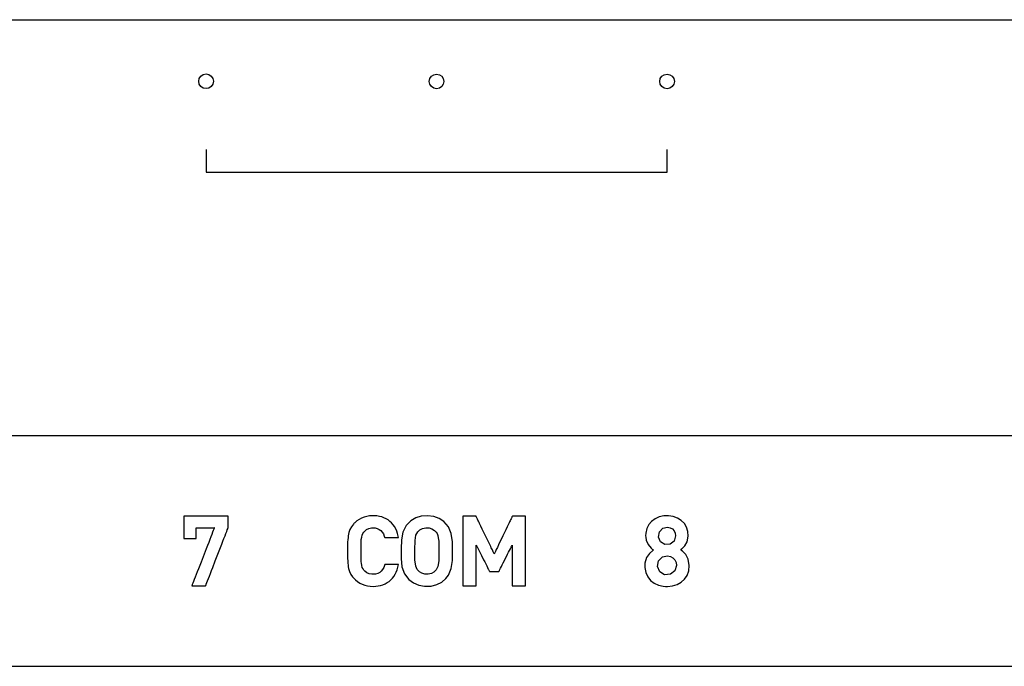
# Model space of a CAD drawing. Units: millimetres. Extents: x -420 to 210, y -446 to 166.
# Drawn here: x -67 to -46, y 20 to 34 of the extents above; entities that cross this region are included whole.
import ezdxf

# ---------------------------------------------------------------- set-up
doc = ezdxf.new("R2010")
doc.units = ezdxf.units.MM
doc.header["$MEASUREMENT"] = 0

msp = doc.modelspace()

# ---------------------------------------------------------------- linework, layer by layer
for points in [[(-94.905, 34.376), (-91.911, 34.376), (-88.761, 34.376), (-85.468, 34.376), (-82.043, 34.376), (-78.5, 34.376), (-74.85, 34.376), (-71.106, 34.376), (-67.28, 34.376), (-59.433, 34.376), (-51.407, 34.376), (-35.218, 34.376)], [(-62.908, 31.562), (-62.908, 31.561), (-62.908, 31.557), (-62.908, 31.55), (-62.908, 31.541), (-62.908, 31.517), (-62.908, 31.485), (-62.908, 31.448), (-62.908, 31.407), (-62.908, 31.317), (-62.908, 31.227), (-62.908, 31.186), (-62.908, 31.148), (-62.908, 31.117), (-62.908, 31.093), (-62.908, 31.084), (-62.908, 31.077), (-62.908, 31.073), (-62.908, 31.072), (-62.907, 31.072), (-62.901, 31.072), (-62.892, 31.072), (-62.88, 31.072), (-62.864, 31.072), (-62.845, 31.072), (-62.822, 31.072), (-62.796, 31.072), (-62.767, 31.072), (-62.735, 31.072), (-62.699, 31.072), (-62.661, 31.072), (-62.62, 31.072), (-62.576, 31.072), (-62.528, 31.072), (-62.479, 31.072), (-62.426, 31.072), (-62.371, 31.072), (-62.313, 31.072), (-62.252, 31.072), (-62.189, 31.072), (-62.124, 31.072), (-62.056, 31.072), (-61.985, 31.072), (-61.913, 31.072), (-61.838, 31.072), (-61.682, 31.072), (-61.518, 31.072), (-61.346, 31.072), (-61.166, 31.072), (-60.98, 31.072), (-60.787, 31.072), (-60.589, 31.072), (-60.384, 31.072), (-60.175, 31.072), (-59.961, 31.072), (-59.744, 31.072), (-59.522, 31.072), (-59.297, 31.072), (-59.07, 31.072), (-58.84, 31.072), (-58.376, 31.072), (-57.907, 31.072), (-57.439, 31.072), (-56.974, 31.072), (-56.745, 31.072), (-56.517, 31.072), (-56.292, 31.072), (-56.071, 31.072), (-55.853, 31.072), (-55.639, 31.072), (-55.43, 31.072), (-55.226, 31.072), (-55.027, 31.072), (-54.835, 31.072), (-54.648, 31.072), (-54.469, 31.072), (-54.297, 31.072), (-54.133, 31.072), (-53.977, 31.072), (-53.902, 31.072), (-53.829, 31.072), (-53.759, 31.072), (-53.691, 31.072), (-53.626, 31.072), (-53.562, 31.072), (-53.502, 31.072), (-53.444, 31.072), (-53.389, 31.072), (-53.336, 31.072), (-53.286, 31.072), (-53.239, 31.072), (-53.195, 31.072), (-53.153, 31.072), (-53.115, 31.072), (-53.08, 31.072), (-53.048, 31.072), (-53.019, 31.072), (-52.993, 31.072), (-52.97, 31.072), (-52.951, 31.072), (-52.935, 31.072), (-52.922, 31.072), (-52.913, 31.072), (-52.908, 31.072), (-52.906, 31.072), (-52.906, 31.073), (-52.906, 31.077), (-52.906, 31.084), (-52.906, 31.093), (-52.906, 31.117), (-52.906, 31.148), (-52.906, 31.186), (-52.906, 31.227), (-52.906, 31.317), (-52.906, 31.407), (-52.906, 31.448), (-52.906, 31.485), (-52.906, 31.517), (-52.906, 31.541), (-52.906, 31.55), (-52.906, 31.557), (-52.906, 31.561), (-52.906, 31.562)], [(-43.388, 25.352), (-57.109, 25.352), (-63.822, 25.352), (-67.111, 25.352), (-70.345, 25.352), (-73.514, 25.352), (-76.611, 25.352), (-79.626, 25.352), (-82.551, 25.352), (-85.378, 25.352), (-88.098, 25.352), (-90.702, 25.352), (-93.183, 25.352), (-95.531, 25.352)], [(-96.529, 20.352), (-94.243, 20.352), (-91.821, 20.352), (-89.27, 20.352), (-86.601, 20.352), (-83.82, 20.352), (-80.938, 20.352), (-77.962, 20.352), (-74.9, 20.352), (-71.762, 20.352), (-68.556, 20.352), (-65.29, 20.352), (-58.613, 20.352), (-51.8, 20.352), (-44.919, 20.352)]]:
    msp.add_lwpolyline(points)
for points in [[(-62.431, 23.358), (-62.431, 23.362), (-62.431, 23.374), (-62.431, 23.392), (-62.431, 23.415), (-62.431, 23.47), (-62.431, 23.527), (-62.431, 23.553), (-62.431, 23.575), (-62.431, 23.592), (-62.431, 23.603), (-62.432, 23.605), (-62.439, 23.605), (-62.455, 23.605), (-62.477, 23.605), (-62.506, 23.605), (-62.541, 23.605), (-62.581, 23.605), (-62.625, 23.605), (-62.673, 23.605), (-62.777, 23.605), (-63, 23.605), (-63.107, 23.605), (-63.158, 23.605), (-63.205, 23.605), (-63.248, 23.605), (-63.287, 23.605), (-63.321, 23.605), (-63.349, 23.605), (-63.37, 23.605), (-63.384, 23.605), (-63.39, 23.605), (-63.39, 23.604), (-63.39, 23.599), (-63.39, 23.589), (-63.39, 23.576), (-63.39, 23.561), (-63.39, 23.521), (-63.39, 23.473), (-63.39, 23.419), (-63.39, 23.363), (-63.39, 23.307), (-63.39, 23.253), (-63.39, 23.205), (-63.39, 23.165), (-63.39, 23.15), (-63.39, 23.137), (-63.39, 23.128), (-63.39, 23.122), (-63.388, 23.121), (-63.379, 23.121), (-63.362, 23.121), (-63.339, 23.121), (-63.312, 23.121), (-63.283, 23.121), (-63.222, 23.121), (-63.194, 23.121), (-63.168, 23.121), (-63.148, 23.121), (-63.134, 23.121), (-63.127, 23.121), (-63.127, 23.123), (-63.127, 23.133), (-63.127, 23.15), (-63.127, 23.171), (-63.127, 23.196), (-63.127, 23.25), (-63.127, 23.303), (-63.127, 23.325), (-63.127, 23.342), (-63.127, 23.354), (-63.127, 23.358), (-63.126, 23.358), (-63.12, 23.358), (-63.112, 23.358), (-63.101, 23.358), (-63.072, 23.358), (-63.035, 23.358), (-62.993, 23.358), (-62.947, 23.358), (-62.855, 23.358), (-62.814, 23.358), (-62.778, 23.358), (-62.751, 23.358), (-62.741, 23.358), (-62.734, 23.358), (-62.73, 23.358), (-62.73, 23.357), (-62.731, 23.353), (-62.734, 23.347), (-62.737, 23.338), (-62.741, 23.327), (-62.753, 23.297), (-62.768, 23.259), (-62.785, 23.213), (-62.806, 23.161), (-62.828, 23.103), (-62.853, 23.04), (-62.879, 22.973), (-62.906, 22.903), (-63.019, 22.611), (-63.047, 22.539), (-63.074, 22.469), (-63.1, 22.403), (-63.124, 22.341), (-63.146, 22.284), (-63.166, 22.233), (-63.183, 22.189), (-63.197, 22.152), (-63.208, 22.125), (-63.212, 22.114), (-63.215, 22.106), (-63.217, 22.101), (-63.218, 22.099), (-63.217, 22.098), (-63.208, 22.098), (-63.191, 22.098), (-63.166, 22.098), (-63.137, 22.098), (-63.069, 22.098), (-63.001, 22.098), (-62.972, 22.098), (-62.947, 22.098), (-62.93, 22.098), (-62.921, 22.098), (-62.919, 22.1), (-62.917, 22.105), (-62.914, 22.113), (-62.911, 22.122), (-62.906, 22.135), (-62.894, 22.166), (-62.878, 22.206), (-62.86, 22.253), (-62.839, 22.306), (-62.816, 22.365), (-62.791, 22.429), (-62.765, 22.497), (-62.71, 22.64), (-62.653, 22.787), (-62.597, 22.931), (-62.57, 23), (-62.544, 23.066), (-62.521, 23.127), (-62.499, 23.183), (-62.48, 23.232), (-62.463, 23.275), (-62.45, 23.31), (-62.439, 23.336), (-62.436, 23.345), (-62.433, 23.352), (-62.432, 23.356), (-62.431, 23.358)], [(-58.735, 22.562), (-58.738, 22.562), (-58.749, 22.562), (-58.765, 22.562), (-58.787, 22.562), (-58.839, 22.562), (-58.898, 22.562), (-58.955, 22.562), (-59.001, 22.562), (-59.018, 22.562), (-59.029, 22.562), (-59.033, 22.562), (-59.04, 22.538), (-59.057, 22.492), (-59.08, 22.451), (-59.109, 22.416), (-59.144, 22.387), (-59.184, 22.366), (-59.231, 22.353), (-59.284, 22.348), (-59.316, 22.349), (-59.373, 22.36), (-59.423, 22.382), (-59.465, 22.415), (-59.485, 22.437), (-59.505, 22.465), (-59.521, 22.497), (-59.532, 22.538), (-59.54, 22.589), (-59.543, 22.619), (-59.546, 22.654), (-59.547, 22.692), (-59.549, 22.736), (-59.549, 22.784), (-59.549, 22.838), (-59.549, 22.895), (-59.549, 22.946), (-59.548, 22.991), (-59.547, 23.032), (-59.545, 23.069), (-59.542, 23.101), (-59.534, 23.155), (-59.524, 23.198), (-59.509, 23.232), (-59.49, 23.26), (-59.469, 23.285), (-59.428, 23.319), (-59.38, 23.342), (-59.324, 23.354), (-59.293, 23.356), (-59.283, 23.356), (-59.269, 23.355), (-59.243, 23.353), (-59.195, 23.341), (-59.153, 23.322), (-59.117, 23.295), (-59.087, 23.262), (-59.062, 23.222), (-59.043, 23.177), (-59.036, 23.152), (-59.033, 23.142), (-59.032, 23.142), (-59.024, 23.142), (-59.01, 23.142), (-58.99, 23.142), (-58.967, 23.142), (-58.912, 23.142), (-58.853, 23.142), (-58.798, 23.142), (-58.775, 23.142), (-58.756, 23.142), (-58.743, 23.142), (-58.735, 23.142), (-58.735, 23.144), (-58.741, 23.174), (-58.755, 23.231), (-58.774, 23.285), (-58.796, 23.335), (-58.822, 23.381), (-58.852, 23.423), (-58.886, 23.461), (-58.922, 23.495), (-58.962, 23.525), (-59.005, 23.551), (-59.051, 23.573), (-59.099, 23.591), (-59.15, 23.604), (-59.203, 23.613), (-59.259, 23.617), (-59.287, 23.618), (-59.304, 23.618), (-59.366, 23.614), (-59.426, 23.604), (-59.482, 23.588), (-59.536, 23.566), (-59.588, 23.538), (-59.637, 23.505), (-59.683, 23.466), (-59.694, 23.455), (-59.701, 23.448), (-59.713, 23.434), (-59.757, 23.379), (-59.789, 23.319), (-59.812, 23.254), (-59.826, 23.184), (-59.831, 23.143), (-59.835, 23.098), (-59.839, 23.049), (-59.841, 22.995), (-59.843, 22.937), (-59.844, 22.875), (-59.842, 22.749), (-59.841, 22.693), (-59.838, 22.64), (-59.834, 22.592), (-59.829, 22.548), (-59.824, 22.509), (-59.817, 22.473), (-59.798, 22.408), (-59.769, 22.346), (-59.73, 22.289), (-59.706, 22.262), (-59.692, 22.247), (-59.669, 22.226), (-59.623, 22.188), (-59.573, 22.157), (-59.521, 22.131), (-59.466, 22.111), (-59.409, 22.097), (-59.348, 22.088), (-59.286, 22.086), (-59.23, 22.088), (-59.175, 22.095), (-59.123, 22.106), (-59.074, 22.122), (-59.027, 22.142), (-58.983, 22.166), (-58.941, 22.194), (-58.903, 22.226), (-58.868, 22.263), (-58.836, 22.303), (-58.808, 22.347), (-58.784, 22.395), (-58.763, 22.447), (-58.747, 22.503), (-58.735, 22.562)], [(-57.564, 22.852), (-57.567, 23.055), (-57.59, 23.229), (-57.654, 23.379), (-57.755, 23.49), (-57.856, 23.558), (-57.972, 23.601), (-58.105, 23.618), (-58.242, 23.607), (-58.362, 23.57), (-58.467, 23.508), (-58.568, 23.409), (-58.643, 23.264), (-58.673, 23.096), (-58.678, 22.9), (-58.677, 22.691), (-58.661, 22.511), (-58.609, 22.356), (-58.509, 22.231), (-58.411, 22.159), (-58.298, 22.11), (-58.168, 22.087), (-58.029, 22.092), (-57.906, 22.123), (-57.799, 22.18), (-57.708, 22.258), (-57.654, 22.325), (-57.59, 22.474), (-57.567, 22.649), (-57.564, 22.852)], [(-55.977, 22.098), (-55.977, 22.102), (-55.977, 22.111), (-55.977, 22.127), (-55.977, 22.149), (-55.977, 22.175), (-55.977, 22.207), (-55.977, 22.243), (-55.977, 22.283), (-55.977, 22.327), (-55.977, 22.375), (-55.977, 22.425), (-55.977, 22.479), (-55.977, 22.534), (-55.977, 22.592), (-55.977, 22.711), (-55.977, 22.958), (-55.977, 23.078), (-55.977, 23.194), (-55.977, 23.248), (-55.977, 23.3), (-55.977, 23.35), (-55.977, 23.396), (-55.977, 23.438), (-55.977, 23.477), (-55.977, 23.511), (-55.977, 23.541), (-55.977, 23.565), (-55.977, 23.584), (-55.977, 23.597), (-55.977, 23.604), (-55.978, 23.605), (-55.984, 23.605), (-55.994, 23.605), (-56.008, 23.605), (-56.025, 23.605), (-56.044, 23.605), (-56.088, 23.605), (-56.136, 23.605), (-56.182, 23.605), (-56.203, 23.605), (-56.222, 23.605), (-56.238, 23.605), (-56.252, 23.605), (-56.261, 23.605), (-56.266, 23.605), (-56.268, 23.604), (-56.27, 23.599), (-56.274, 23.591), (-56.279, 23.58), (-56.286, 23.566), (-56.294, 23.549), (-56.303, 23.53), (-56.314, 23.509), (-56.325, 23.485), (-56.337, 23.46), (-56.35, 23.433), (-56.378, 23.374), (-56.409, 23.311), (-56.472, 23.179), (-56.504, 23.113), (-56.535, 23.048), (-56.564, 22.988), (-56.591, 22.932), (-56.603, 22.907), (-56.614, 22.884), (-56.624, 22.863), (-56.633, 22.844), (-56.641, 22.828), (-56.647, 22.814), (-56.653, 22.803), (-56.656, 22.796), (-56.658, 22.791), (-56.659, 22.791), (-56.66, 22.793), (-56.663, 22.8), (-56.668, 22.809), (-56.674, 22.821), (-56.681, 22.837), (-56.69, 22.854), (-56.699, 22.875), (-56.71, 22.897), (-56.722, 22.921), (-56.735, 22.948), (-56.762, 23.005), (-56.792, 23.066), (-56.856, 23.198), (-56.919, 23.329), (-56.949, 23.391), (-56.976, 23.448), (-56.989, 23.474), (-57.001, 23.499), (-57.012, 23.521), (-57.021, 23.541), (-57.03, 23.559), (-57.037, 23.574), (-57.043, 23.587), (-57.048, 23.596), (-57.051, 23.602), (-57.052, 23.605), (-57.054, 23.605), (-57.061, 23.605), (-57.071, 23.605), (-57.086, 23.605), (-57.103, 23.605), (-57.123, 23.605), (-57.144, 23.605), (-57.238, 23.605), (-57.281, 23.605), (-57.3, 23.605), (-57.316, 23.605), (-57.328, 23.605), (-57.337, 23.605), (-57.342, 23.605), (-57.342, 23.605), (-57.342, 23.601), (-57.342, 23.59), (-57.342, 23.574), (-57.342, 23.552), (-57.342, 23.524), (-57.342, 23.492), (-57.342, 23.455), (-57.342, 23.415), (-57.342, 23.37), (-57.342, 23.322), (-57.342, 23.271), (-57.342, 23.217), (-57.342, 23.161), (-57.342, 23.044), (-57.342, 22.922), (-57.342, 22.677), (-57.342, 22.559), (-57.342, 22.502), (-57.342, 22.448), (-57.342, 22.396), (-57.342, 22.347), (-57.342, 22.302), (-57.342, 22.26), (-57.342, 22.222), (-57.342, 22.188), (-57.342, 22.159), (-57.342, 22.136), (-57.342, 22.117), (-57.342, 22.105), (-57.342, 22.099), (-57.342, 22.098), (-57.338, 22.098), (-57.33, 22.098), (-57.317, 22.098), (-57.301, 22.098), (-57.283, 22.098), (-57.262, 22.098), (-57.216, 22.098), (-57.168, 22.098), (-57.122, 22.098), (-57.102, 22.098), (-57.084, 22.098), (-57.069, 22.098), (-57.058, 22.098), (-57.051, 22.098), (-57.048, 22.098), (-57.048, 22.1), (-57.048, 22.106), (-57.048, 22.115), (-57.048, 22.128), (-57.048, 22.143), (-57.048, 22.162), (-57.048, 22.183), (-57.048, 22.206), (-57.048, 22.232), (-57.048, 22.259), (-57.048, 22.32), (-57.048, 22.386), (-57.048, 22.456), (-57.048, 22.599), (-57.048, 22.67), (-57.048, 22.737), (-57.048, 22.799), (-57.048, 22.828), (-57.048, 22.855), (-57.048, 22.879), (-57.048, 22.902), (-57.048, 22.922), (-57.048, 22.939), (-57.048, 22.953), (-57.048, 22.964), (-57.048, 22.972), (-57.048, 22.976), (-57.048, 22.977), (-57.047, 22.974), (-57.045, 22.97), (-57.041, 22.963), (-57.036, 22.954), (-57.031, 22.943), (-57.024, 22.93), (-57.017, 22.916), (-57, 22.882), (-56.981, 22.844), (-56.96, 22.802), (-56.937, 22.757), (-56.89, 22.664), (-56.866, 22.618), (-56.844, 22.574), (-56.823, 22.532), (-56.803, 22.495), (-56.787, 22.462), (-56.78, 22.448), (-56.774, 22.436), (-56.769, 22.426), (-56.764, 22.417), (-56.761, 22.411), (-56.759, 22.407), (-56.758, 22.405), (-56.755, 22.405), (-56.749, 22.405), (-56.74, 22.405), (-56.716, 22.405), (-56.686, 22.405), (-56.622, 22.405), (-56.594, 22.405), (-56.582, 22.405), (-56.572, 22.405), (-56.565, 22.405), (-56.561, 22.405), (-56.559, 22.405), (-56.558, 22.407), (-56.556, 22.412), (-56.553, 22.418), (-56.548, 22.427), (-56.543, 22.438), (-56.537, 22.45), (-56.522, 22.48), (-56.504, 22.515), (-56.484, 22.555), (-56.462, 22.599), (-56.415, 22.691), (-56.369, 22.783), (-56.347, 22.827), (-56.327, 22.867), (-56.309, 22.902), (-56.294, 22.932), (-56.288, 22.944), (-56.282, 22.955), (-56.278, 22.964), (-56.275, 22.97), (-56.272, 22.975), (-56.271, 22.977), (-56.271, 22.976), (-56.271, 22.971), (-56.271, 22.963), (-56.271, 22.951), (-56.271, 22.937), (-56.271, 22.919), (-56.271, 22.899), (-56.271, 22.876), (-56.271, 22.851), (-56.271, 22.824), (-56.271, 22.764), (-56.271, 22.699), (-56.271, 22.63), (-56.271, 22.558), (-56.271, 22.415), (-56.271, 22.348), (-56.271, 22.285), (-56.271, 22.228), (-56.271, 22.203), (-56.271, 22.179), (-56.271, 22.159), (-56.271, 22.141), (-56.271, 22.126), (-56.271, 22.114), (-56.271, 22.105), (-56.271, 22.1), (-56.271, 22.098), (-56.267, 22.098), (-56.259, 22.098), (-56.246, 22.098), (-56.23, 22.098), (-56.212, 22.098), (-56.191, 22.098), (-56.145, 22.098), (-56.097, 22.098), (-56.051, 22.098), (-56.031, 22.098), (-56.013, 22.098), (-55.998, 22.098), (-55.987, 22.098), (-55.98, 22.098), (-55.977, 22.098)], [(-52.428, 22.536), (-52.45, 22.673), (-52.506, 22.774), (-52.578, 22.846), (-52.614, 22.873), (-52.589, 22.897), (-52.524, 22.964), (-52.473, 23.055), (-52.449, 23.173), (-52.456, 23.272), (-52.486, 23.368), (-52.535, 23.45), (-52.601, 23.517), (-52.682, 23.568), (-52.774, 23.601), (-52.875, 23.617), (-52.98, 23.614), (-53.079, 23.592), (-53.168, 23.552), (-53.244, 23.496), (-53.306, 23.424), (-53.349, 23.338), (-53.371, 23.237), (-53.374, 23.185), (-53.372, 23.152), (-53.362, 23.091), (-53.318, 22.991), (-53.256, 22.917), (-53.223, 22.888), (-53.206, 22.876), (-53.22, 22.864), (-53.293, 22.801), (-53.355, 22.71), (-53.39, 22.586), (-53.393, 22.549), (-53.392, 22.496), (-53.371, 22.386), (-53.329, 22.293), (-53.268, 22.216), (-53.19, 22.157), (-53.098, 22.115), (-52.996, 22.091), (-52.941, 22.086), (-52.898, 22.086), (-52.79, 22.097), (-52.691, 22.127), (-52.603, 22.175), (-52.531, 22.24), (-52.475, 22.322), (-52.44, 22.421), (-52.428, 22.536)], [(-57.859, 22.852), (-57.864, 22.639), (-57.884, 22.515), (-57.921, 22.442), (-57.967, 22.396), (-58.023, 22.366), (-58.089, 22.35), (-58.161, 22.351), (-58.227, 22.369), (-58.282, 22.401), (-58.328, 22.449), (-58.363, 22.526), (-58.38, 22.658), (-58.383, 22.881), (-58.377, 23.082), (-58.357, 23.198), (-58.317, 23.269), (-58.271, 23.311), (-58.213, 23.34), (-58.146, 23.355), (-58.073, 23.352), (-58.009, 23.332), (-57.957, 23.299), (-57.921, 23.262), (-57.9, 23.229), (-57.884, 23.189), (-57.872, 23.135), (-57.864, 23.065), (-57.86, 22.972)], [(-52.724, 23.18), (-52.756, 23.069), (-52.841, 23.002), (-52.958, 22.995), (-53.053, 23.051), (-53.097, 23.155), (-53.077, 23.271), (-53.001, 23.349), (-52.898, 23.37), (-52.841, 23.358), (-52.793, 23.33), (-52.756, 23.29), (-52.732, 23.239)], [(-52.703, 22.541), (-52.74, 22.421), (-52.835, 22.347), (-52.962, 22.339), (-53.066, 22.402), (-53.116, 22.514), (-53.094, 22.64), (-53.009, 22.726), (-52.897, 22.75), (-52.835, 22.736), (-52.781, 22.706), (-52.74, 22.661), (-52.713, 22.605)]]:
    msp.add_lwpolyline(points, close=True)
for centre in [(-62.91, 33.04), (-57.91, 33.037), (-52.91, 33.037)]:
    msp.add_ellipse(centre, major_axis=(0, 0.159), ratio=1)

doc.saveas('drawing.dxf')
